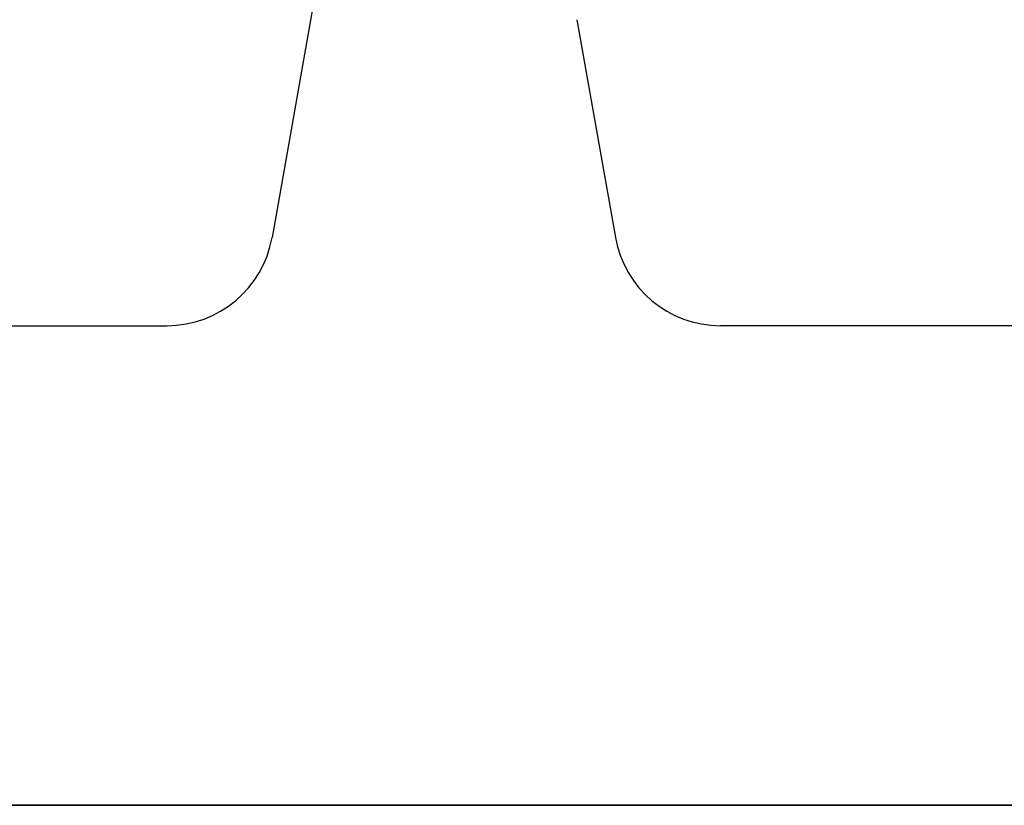
# Model space of a CAD drawing. Extents: x 2 to 31.4, y 0.8 to 21.6.
# Drawn here: x 30.8 to 31, y 0.8 to 0.9 of the extents above; entities that cross this region are included whole.
import ezdxf

# ---------------------------------------------------------------- set-up
doc = ezdxf.new("R2010")
doc.units = 0
doc.header["$MEASUREMENT"] = 0
doc.layers.add('TFR-TRI', color=7, linetype='Continuous')

msp = doc.modelspace()

# ---------------------------------------------------------------- linework, layer by layer
at = {"layer": 'TFR-TRI', "color": 4, "linetype": 'Continuous'}
for p, q in [((30.90561676025391, 0.9752238988876343), (30.8847713470459, 0.8570039868354797)), ((30.94198226928711, 0.897897481918335), (30.94919204711914, 0.8570039868354797)), ((24.87870979309082, 0.8404769897460938), (30.86507606506348, 0.8404769897460938)), ((31.26189231872559, 0.8404769897460938), (30.9688892364502, 0.8404769897460938)), ((24.35189247131348, 0.7504717707633972), (31.39189147949219, 0.7504717707633972))]:
    msp.add_line(p, q, dxfattribs=at)
at = {"layer": 'TFR-TRI', "color": 5, "linetype": 'Continuous'}
for p, q in [((30.66718482971191, 0.7504717707633972), (31.16738319396973, 0.7504717707633972)), ((31.16738319396973, 0.7504717707633972), (30.66894149780273, 0.7504717707633972)), ((30.66894149780273, 0.7504717707633972), (31.16738319396973, 0.7504717707633972)), ((30.71281814575195, 0.7504717707633972), (30.91860008239746, 0.7504717707633972)), ((30.77249145507812, 0.7504717707633972), (30.92605972290039, 0.7504717707633972)), ((30.81900024414062, 0.7504717707633972), (30.8742847442627, 0.7504717707633972)), ((30.84093856811523, 0.7504717707633972), (30.8334789276123, 0.7504717707633972)), ((30.84357070922852, 0.7504717707633972), (30.83391761779785, 0.7504717707633972)), ((30.83391761779785, 0.7504717707633972), (30.84357070922852, 0.7504717707633972)), ((30.8343563079834, 0.7504717707633972), (30.84357070922852, 0.7504717707633972)), ((30.8343563079834, 0.7504717707633972), (30.84357070922852, 0.7504717707633972)), ((30.84444808959961, 0.7504717707633972), (30.83479499816895, 0.7504717707633972)), ((30.8742847442627, 0.7504717707633972), (30.83479499816895, 0.7504717707633972)), ((30.84357070922852, 0.7504717707633972), (30.83479499816895, 0.7504717707633972)), ((30.83510589599609, 0.7504717707633972), (30.83889007568359, 0.7504717707633972)), ((30.83888244628906, 0.7504717707633972), (30.83511543273926, 0.7504717707633972)), ((30.84444808959961, 0.7504717707633972), (30.83523368835449, 0.7504717707633972)), ((30.83552169799805, 0.7504717707633972), (30.83922386169434, 0.7504717707633972)), ((30.8392162322998, 0.7504717707633972), (30.83553123474121, 0.7504717707633972)), ((30.83567428588867, 0.7504717707633972), (30.84488677978516, 0.7504717707633972)), ((30.84093856811523, 0.7504717707633972), (30.83655166625977, 0.7504717707633972)), ((30.83962249755859, 0.7504717707633972), (30.83830642700195, 0.7504717707633972)), ((30.83830642700195, 0.7504717707633972), (30.84093856811523, 0.7504717707633972)), ((30.84267997741699, 0.7504717707633972), (30.83888244628906, 0.7504717707633972)), ((30.83889007568359, 0.7504717707633972), (30.84267425537109, 0.7504717707633972)), ((30.84181594848633, 0.7504717707633972), (30.83918380737305, 0.7504717707633972)), ((30.83918380737305, 0.7504717707633972), (30.84444808959961, 0.7504717707633972)), ((30.84292984008789, 0.7504717707633972), (30.8392162322998, 0.7504717707633972)), ((30.83922386169434, 0.7504717707633972), (30.84292411804199, 0.7504717707633972)), ((30.84093856811523, 0.7504717707633972), (30.83962249755859, 0.7504717707633972)), ((30.84444808959961, 0.7504717707633972), (30.84093856811523, 0.7504717707633972)), ((30.84093856811523, 0.7504717707633972), (30.84357070922852, 0.7504717707633972)), ((30.84883689880371, 0.7504717707633972), (30.84093856811523, 0.7504717707633972)), ((30.8453254699707, 0.7504717707633972), (30.84093856811523, 0.7504717707633972)), ((30.84444808959961, 0.7504717707633972), (30.84181594848633, 0.7504717707633972)), ((30.84267425537109, 0.7504717707633972), (30.84648132324219, 0.7504717707633972)), ((30.84647750854492, 0.7504717707633972), (30.84267997741699, 0.7504717707633972)), ((30.84292411804199, 0.7504717707633972), (30.84664726257324, 0.7504717707633972)), ((30.84664344787598, 0.7504717707633972), (30.84292984008789, 0.7504717707633972)), ((30.84357070922852, 0.7504717707633972), (30.84488677978516, 0.7504717707633972)), ((30.84357070922852, 0.7504717707633972), (30.85322380065918, 0.7504717707633972)), ((30.85322380065918, 0.7504717707633972), (30.84357070922852, 0.7504717707633972)), ((30.84357070922852, 0.7504717707633972), (30.85322380065918, 0.7504717707633972)), ((30.85322380065918, 0.7504717707633972), (30.84357070922852, 0.7504717707633972)), ((30.84357070922852, 0.7504717707633972), (30.85322380065918, 0.7504717707633972)), ((30.8497142791748, 0.7504717707633972), (30.84444808959961, 0.7504717707633972)), ((30.84444808959961, 0.7504717707633972), (30.8497142791748, 0.7504717707633972)), ((30.84795951843262, 0.7504717707633972), (30.84444808959961, 0.7504717707633972)), ((30.84444808959961, 0.7504717707633972), (30.84488677978516, 0.7504717707633972)), ((30.96160125732422, 0.7504717707633972), (30.84444808959961, 0.7504717707633972)), ((30.85410118103027, 0.7504717707633972), (30.84444808959961, 0.7504717707633972)), ((30.85366249084473, 0.7504717707633972), (30.84444808959961, 0.7504717707633972)), ((30.84488677978516, 0.7504717707633972), (30.84620475769043, 0.7504717707633972)), ((30.84488677978516, 0.7504717707633972), (30.8453254699707, 0.7504717707633972)), ((30.84488677978516, 0.7504717707633972), (30.85410118103027, 0.7504717707633972)), ((30.8453254699707, 0.7504717707633972), (30.92380714416504, 0.7504717707633972)), ((30.8453254699707, 0.7504717707633972), (30.84576416015625, 0.7504717707633972)), ((30.86902046203613, 0.7504717707633972), (30.8453254699707, 0.7504717707633972)), ((30.8453254699707, 0.7504717707633972), (30.86902046203613, 0.7504717707633972)), ((30.8453254699707, 0.7504717707633972), (30.93790626525879, 0.7504717707633972)), ((30.92869186401367, 0.7504717707633972), (30.8453254699707, 0.7504717707633972)), ((30.8453254699707, 0.7504717707633972), (30.96291732788086, 0.7504717707633972)), ((30.96291732788086, 0.7504717707633972), (30.8453254699707, 0.7504717707633972)), ((30.96247863769531, 0.7504717707633972), (30.8453254699707, 0.7504717707633972)), ((30.8453254699707, 0.7504717707633972), (30.8896427154541, 0.7504717707633972)), ((30.8896427154541, 0.7504717707633972), (30.8453254699707, 0.7504717707633972)), ((30.92380714416504, 0.7504717707633972), (30.8453254699707, 0.7504717707633972)), ((30.84576416015625, 0.7504717707633972), (30.84620475769043, 0.7504717707633972)), ((30.84620475769043, 0.7504717707633972), (30.8497142791748, 0.7504717707633972)), ((30.84620475769043, 0.7504717707633972), (30.84795951843262, 0.7504717707633972)), ((30.93878364562988, 0.7504717707633972), (30.84620475769043, 0.7504717707633972)), ((30.84620475769043, 0.7504717707633972), (30.90543746948242, 0.7504717707633972)), ((30.85028839111328, 0.7504717707633972), (30.84647750854492, 0.7504717707633972)), ((30.84648132324219, 0.7504717707633972), (30.85028648376465, 0.7504717707633972)), ((30.85037231445312, 0.7504717707633972), (30.84664344787598, 0.7504717707633972)), ((30.84664726257324, 0.7504717707633972), (30.85037040710449, 0.7504717707633972)), ((30.85146903991699, 0.7504717707633972), (30.84795951843262, 0.7504717707633972)), ((30.84795951843262, 0.7504717707633972), (30.8497142791748, 0.7504717707633972)), ((30.85673522949219, 0.7504717707633972), (30.84883689880371, 0.7504717707633972)), ((30.8497142791748, 0.7504717707633972), (30.85322380065918, 0.7504717707633972)), ((30.85497856140137, 0.7504717707633972), (30.8497142791748, 0.7504717707633972)), ((30.8497142791748, 0.7504717707633972), (30.85322380065918, 0.7504717707633972)), ((30.8497142791748, 0.7504717707633972), (30.85015296936035, 0.7504717707633972)), ((30.85015296936035, 0.7504717707633972), (30.8505916595459, 0.7504717707633972)), ((30.85028648376465, 0.7504717707633972), (30.85410118103027, 0.7504717707633972)), ((30.85410118103027, 0.7504717707633972), (30.85028839111328, 0.7504717707633972)), ((30.85037040710449, 0.7504717707633972), (30.85410118103027, 0.7504717707633972)), ((30.85410118103027, 0.7504717707633972), (30.85037231445312, 0.7504717707633972)), ((30.8505916595459, 0.7504717707633972), (30.85190773010254, 0.7504717707633972)), ((30.85497856140137, 0.7504717707633972), (30.85146903991699, 0.7504717707633972)), ((30.85190773010254, 0.7504717707633972), (30.85322380065918, 0.7504717707633972)), ((30.85322380065918, 0.7504717707633972), (30.85673522949219, 0.7504717707633972)), ((30.85322380065918, 0.7504717707633972), (30.85673522949219, 0.7504717707633972)), ((30.85322380065918, 0.7504717707633972), (30.85410118103027, 0.7504717707633972)), ((30.85322380065918, 0.7504717707633972), (30.86287689208984, 0.7504717707633972)), ((30.86287689208984, 0.7504717707633972), (30.85322380065918, 0.7504717707633972)), ((30.85322380065918, 0.7504717707633972), (30.86287689208984, 0.7504717707633972)), ((30.86287689208984, 0.7504717707633972), (30.85322380065918, 0.7504717707633972)), ((30.85322380065918, 0.7504717707633972), (30.86287689208984, 0.7504717707633972)), ((30.86287689208984, 0.7504717707633972), (30.85366249084473, 0.7504717707633972)), ((30.85410118103027, 0.7504717707633972), (30.85783195495605, 0.7504717707633972)), ((30.85783004760742, 0.7504717707633972), (30.85410118103027, 0.7504717707633972)), ((30.85410118103027, 0.7504717707633972), (30.85497856140137, 0.7504717707633972)), ((30.85410118103027, 0.7504717707633972), (30.86375427246094, 0.7504717707633972)), ((30.86375427246094, 0.7504717707633972), (30.85410118103027, 0.7504717707633972)), ((30.85410118103027, 0.7504717707633972), (30.8579158782959, 0.7504717707633972)), ((30.85791397094727, 0.7504717707633972), (30.85410118103027, 0.7504717707633972)), ((30.85848999023438, 0.7504717707633972), (30.85497856140137, 0.7504717707633972)), ((30.85892868041992, 0.7504717707633972), (30.85497856140137, 0.7504717707633972)), ((30.85497856140137, 0.7504717707633972), (30.85629653930664, 0.7504717707633972)), ((30.85629653930664, 0.7504717707633972), (30.85761260986328, 0.7504717707633972)), ((30.85673522949219, 0.7504717707633972), (30.86024475097656, 0.7504717707633972)), ((30.85673522949219, 0.7504717707633972), (30.85980606079102, 0.7504717707633972)), ((30.86024475097656, 0.7504717707633972), (30.85673522949219, 0.7504717707633972)), ((30.85761260986328, 0.7504717707633972), (30.86024475097656, 0.7504717707633972)), ((30.86155891418457, 0.7504717707633972), (30.85783004760742, 0.7504717707633972)), ((30.85783195495605, 0.7504717707633972), (30.8615550994873, 0.7504717707633972)), ((30.86172676086426, 0.7504717707633972), (30.85791397094727, 0.7504717707633972)), ((30.8579158782959, 0.7504717707633972), (30.86172294616699, 0.7504717707633972)), ((30.86199951171875, 0.7504717707633972), (30.85848999023438, 0.7504717707633972)), ((30.86287689208984, 0.7504717707633972), (30.85892868041992, 0.7504717707633972)), ((30.85980606079102, 0.7504717707633972), (30.86287689208984, 0.7504717707633972)), ((30.86024475097656, 0.7504717707633972), (30.86419296264648, 0.7504717707633972)), ((30.86375427246094, 0.7504717707633972), (30.86024475097656, 0.7504717707633972)), ((30.86024475097656, 0.7504717707633972), (30.86287689208984, 0.7504717707633972)), ((30.8615550994873, 0.7504717707633972), (30.86528015136719, 0.7504717707633972)), ((30.86527442932129, 0.7504717707633972), (30.86155891418457, 0.7504717707633972)), ((30.86172294616699, 0.7504717707633972), (30.86553001403809, 0.7504717707633972)), ((30.86552429199219, 0.7504717707633972), (30.86172676086426, 0.7504717707633972)), ((30.86507034301758, 0.7504717707633972), (30.86199951171875, 0.7504717707633972)), ((30.86287689208984, 0.7504717707633972), (30.86419296264648, 0.7504717707633972)), ((30.86463165283203, 0.7504717707633972), (30.86287689208984, 0.7504717707633972)), ((30.86287689208984, 0.7504717707633972), (30.86463165283203, 0.7504717707633972)), ((30.86287689208984, 0.7504717707633972), (30.87296867370605, 0.7504717707633972)), ((30.8734073638916, 0.7504717707633972), (30.86287689208984, 0.7504717707633972)), ((30.86287689208984, 0.7504717707633972), (30.87296867370605, 0.7504717707633972)), ((30.87296867370605, 0.7504717707633972), (30.86287689208984, 0.7504717707633972)), ((30.87252998352051, 0.7504717707633972), (30.86287689208984, 0.7504717707633972)), ((30.86287689208984, 0.7504717707633972), (30.8734073638916, 0.7504717707633972)), ((30.86770439147949, 0.7504717707633972), (30.86375427246094, 0.7504717707633972)), ((30.86375427246094, 0.7504717707633972), (30.8734073638916, 0.7504717707633972)), ((30.8734073638916, 0.7504717707633972), (30.86375427246094, 0.7504717707633972)), ((30.86419296264648, 0.7504717707633972), (30.86814308166504, 0.7504717707633972)), ((30.86419296264648, 0.7504717707633972), (30.86550903320312, 0.7504717707633972)), ((30.86638641357422, 0.7504717707633972), (30.86463165283203, 0.7504717707633972)), ((30.86463165283203, 0.7504717707633972), (30.86638641357422, 0.7504717707633972)), ((30.86814308166504, 0.7504717707633972), (30.86507034301758, 0.7504717707633972)), ((30.86898803710938, 0.7504717707633972), (30.86527442932129, 0.7504717707633972)), ((30.86528015136719, 0.7504717707633972), (30.86898040771484, 0.7504717707633972)), ((30.86550903320312, 0.7504717707633972), (30.86638641357422, 0.7504717707633972)), ((30.86932182312012, 0.7504717707633972), (30.86552429199219, 0.7504717707633972)), ((30.86553001403809, 0.7504717707633972), (30.86931419372559, 0.7504717707633972)), ((30.86638641357422, 0.7504717707633972), (30.86726570129395, 0.7504717707633972)), ((30.8668270111084, 0.7504717707633972), (30.86638641357422, 0.7504717707633972)), ((30.86638641357422, 0.7504717707633972), (30.86770439147949, 0.7504717707633972)), ((30.86726570129395, 0.7504717707633972), (30.8668270111084, 0.7504717707633972)), ((30.87165260314941, 0.7504717707633972), (30.86770439147949, 0.7504717707633972)), ((30.86770439147949, 0.7504717707633972), (30.86902046203613, 0.7504717707633972)), ((30.86814308166504, 0.7504717707633972), (30.86989784240723, 0.7504717707633972)), ((30.86945915222168, 0.7504717707633972), (30.86814308166504, 0.7504717707633972)), ((30.86898040771484, 0.7504717707633972), (30.8726806640625, 0.7504717707633972)), ((30.87267112731934, 0.7504717707633972), (30.86898803710938, 0.7504717707633972)), ((30.86902046203613, 0.7504717707633972), (30.87077522277832, 0.7504717707633972)), ((30.89271354675293, 0.7504717707633972), (30.86902046203613, 0.7504717707633972)), ((30.86902046203613, 0.7504717707633972), (30.89271354675293, 0.7504717707633972)), ((30.86931419372559, 0.7504717707633972), (30.87309646606445, 0.7504717707633972)), ((30.87308692932129, 0.7504717707633972), (30.86932182312012, 0.7504717707633972)), ((30.87077522277832, 0.7504717707633972), (30.86945915222168, 0.7504717707633972)), ((30.86989784240723, 0.7504717707633972), (30.87165260314941, 0.7504717707633972)), ((30.87165260314941, 0.7504717707633972), (30.87077522277832, 0.7504717707633972)), ((30.87077522277832, 0.7504717707633972), (30.87252998352051, 0.7504717707633972)), ((30.87165260314941, 0.7504717707633972), (30.87209129333496, 0.7504717707633972)), ((30.87252998352051, 0.7504717707633972), (30.87165260314941, 0.7504717707633972)), ((30.87560081481934, 0.7504717707633972), (30.87165260314941, 0.7504717707633972)), ((30.87209129333496, 0.7504717707633972), (30.87252998352051, 0.7504717707633972)), ((30.87252998352051, 0.7504717707633972), (30.8742847442627, 0.7504717707633972)), ((30.88218307495117, 0.7504717707633972), (30.87252998352051, 0.7504717707633972)), ((30.87635612487793, 0.7504717707633972), (30.87267112731934, 0.7504717707633972)), ((30.8726806640625, 0.7504717707633972), (30.87634468078613, 0.7504717707633972)), ((30.87296867370605, 0.7504717707633972), (30.88306045532227, 0.7504717707633972)), ((30.87296867370605, 0.7504717707633972), (30.88306045532227, 0.7504717707633972)), ((30.88306045532227, 0.7504717707633972), (30.87296867370605, 0.7504717707633972)), ((30.87685394287109, 0.7504717707633972), (30.87308692932129, 0.7504717707633972)), ((30.87309646606445, 0.7504717707633972), (30.8768424987793, 0.7504717707633972)), ((30.8734073638916, 0.7504717707633972), (30.88349914550781, 0.7504717707633972)), ((30.88393783569336, 0.7504717707633972), (30.8734073638916, 0.7504717707633972)), ((30.88393783569336, 0.7504717707633972), (30.8734073638916, 0.7504717707633972)), ((30.8734073638916, 0.7504717707633972), (30.88393783569336, 0.7504717707633972)), ((30.8742847442627, 0.7504717707633972), (30.87603950500488, 0.7504717707633972)), ((30.8742847442627, 0.7504717707633972), (30.92956924438477, 0.7504717707633972)), ((30.91377449035645, 0.7504717707633972), (30.8742847442627, 0.7504717707633972)), ((30.87955093383789, 0.7504717707633972), (30.87560081481934, 0.7504717707633972)), ((30.87603950500488, 0.7504717707633972), (30.96160125732422, 0.7504717707633972)), ((30.87634468078613, 0.7504717707633972), (30.88000869750977, 0.7504717707633972)), ((30.87999534606934, 0.7504717707633972), (30.87635612487793, 0.7504717707633972)), ((30.8768424987793, 0.7504717707633972), (30.88058853149414, 0.7504717707633972)), ((30.88057518005371, 0.7504717707633972), (30.87685394287109, 0.7504717707633972)), ((30.88306045532227, 0.7504717707633972), (30.87955093383789, 0.7504717707633972)), ((30.88363456726074, 0.7504717707633972), (30.87999534606934, 0.7504717707633972)), ((30.88000869750977, 0.7504717707633972), (30.88361930847168, 0.7504717707633972)), ((30.88429641723633, 0.7504717707633972), (30.88057518005371, 0.7504717707633972)), ((30.88058853149414, 0.7504717707633972), (30.88428115844727, 0.7504717707633972)), ((30.88744735717773, 0.7504717707633972), (30.88218307495117, 0.7504717707633972)), ((30.88656997680664, 0.7504717707633972), (30.88306045532227, 0.7504717707633972)), ((30.88306045532227, 0.7504717707633972), (30.88788795471191, 0.7504717707633972)), ((30.88306045532227, 0.7504717707633972), (30.89359092712402, 0.7504717707633972)), ((30.89315223693848, 0.7504717707633972), (30.88306045532227, 0.7504717707633972)), ((30.88349914550781, 0.7504717707633972), (30.89359092712402, 0.7504717707633972)), ((30.88361930847168, 0.7504717707633972), (30.88722991943359, 0.7504717707633972)), ((30.88721466064453, 0.7504717707633972), (30.88363456726074, 0.7504717707633972)), ((30.89446830749512, 0.7504717707633972), (30.88393783569336, 0.7504717707633972)), ((30.88876533508301, 0.7504717707633972), (30.88393783569336, 0.7504717707633972)), ((30.88393783569336, 0.7504717707633972), (30.8896427154541, 0.7504717707633972)), ((30.88428115844727, 0.7504717707633972), (30.88797187805176, 0.7504717707633972)), ((30.88795471191406, 0.7504717707633972), (30.88429641723633, 0.7504717707633972)), ((30.89008140563965, 0.7504717707633972), (30.88656997680664, 0.7504717707633972)), ((30.89079475402832, 0.7504717707633972), (30.88721466064453, 0.7504717707633972)), ((30.88722991943359, 0.7504717707633972), (30.89077568054199, 0.7504717707633972)), ((30.89271354675293, 0.7504717707633972), (30.88744735717773, 0.7504717707633972)), ((30.88788795471191, 0.7504717707633972), (30.89271354675293, 0.7504717707633972)), ((30.89161491394043, 0.7504717707633972), (30.88795471191406, 0.7504717707633972)), ((30.88797187805176, 0.7504717707633972), (30.8915958404541, 0.7504717707633972)), ((30.89359092712402, 0.7504717707633972), (30.88876533508301, 0.7504717707633972)), ((30.8896427154541, 0.7504717707633972), (30.89534568786621, 0.7504717707633972)), ((30.8896427154541, 0.7504717707633972), (30.93395805358887, 0.7504717707633972)), ((30.93395805358887, 0.7504717707633972), (30.8896427154541, 0.7504717707633972)), ((30.89359092712402, 0.7504717707633972), (30.89008140563965, 0.7504717707633972)), ((30.89271354675293, 0.7504717707633972), (30.89008140563965, 0.7504717707633972)), ((30.89008140563965, 0.7504717707633972), (30.89666175842285, 0.7504717707633972)), ((30.89534568786621, 0.7504717707633972), (30.89008140563965, 0.7504717707633972)), ((30.89008140563965, 0.7504717707633972), (30.89227485656738, 0.7504717707633972)), ((30.89077568054199, 0.7504717707633972), (30.89431953430176, 0.7504717707633972)), ((30.89430046081543, 0.7504717707633972), (30.89079475402832, 0.7504717707633972)), ((30.8915958404541, 0.7504717707633972), (30.89521980285645, 0.7504717707633972)), ((30.89519882202148, 0.7504717707633972), (30.89161491394043, 0.7504717707633972)), ((30.89227485656738, 0.7504717707633972), (30.89446830749512, 0.7504717707633972)), ((30.89534568786621, 0.7504717707633972), (30.89271354675293, 0.7504717707633972)), ((30.98617172241211, 0.7504717707633972), (30.89271354675293, 0.7504717707633972)), ((30.89271354675293, 0.7504717707633972), (30.98617172241211, 0.7504717707633972)), ((30.89271354675293, 0.7504717707633972), (30.8971004486084, 0.7504717707633972)), ((30.89753913879395, 0.7504717707633972), (30.89271354675293, 0.7504717707633972)), ((30.90324401855469, 0.7504717707633972), (30.89315223693848, 0.7504717707633972)), ((30.89359092712402, 0.7504717707633972), (30.95765113830566, 0.7504717707633972)), ((30.89402961730957, 0.7504717707633972), (30.89359092712402, 0.7504717707633972)), ((30.8971004486084, 0.7504717707633972), (30.89359092712402, 0.7504717707633972)), ((30.89359092712402, 0.7504717707633972), (30.90368270874023, 0.7504717707633972)), ((30.89929580688477, 0.7504717707633972), (30.89359092712402, 0.7504717707633972)), ((30.89359092712402, 0.7504717707633972), (30.90412139892578, 0.7504717707633972)), ((30.89446830749512, 0.7504717707633972), (30.89402961730957, 0.7504717707633972)), ((30.89780616760254, 0.7504717707633972), (30.89430046081543, 0.7504717707633972)), ((30.89431953430176, 0.7504717707633972), (30.89778327941895, 0.7504717707633972)), ((30.89534568786621, 0.7504717707633972), (30.89446830749512, 0.7504717707633972)), ((30.89446830749512, 0.7504717707633972), (30.90017318725586, 0.7504717707633972)), ((30.90456008911133, 0.7504717707633972), (30.89446830749512, 0.7504717707633972)), ((30.89878463745117, 0.7504717707633972), (30.89519882202148, 0.7504717707633972)), ((30.89521980285645, 0.7504717707633972), (30.89876174926758, 0.7504717707633972)), ((30.8962230682373, 0.7504717707633972), (30.89534568786621, 0.7504717707633972)), ((30.90192794799805, 0.7504717707633972), (30.89534568786621, 0.7504717707633972)), ((30.90061187744141, 0.7504717707633972), (30.89534568786621, 0.7504717707633972)), ((30.89534568786621, 0.7504717707633972), (30.90061187744141, 0.7504717707633972)), ((30.8971004486084, 0.7504717707633972), (30.8962230682373, 0.7504717707633972)), ((30.89666175842285, 0.7504717707633972), (30.90324401855469, 0.7504717707633972)), ((30.89797782897949, 0.7504717707633972), (30.8971004486084, 0.7504717707633972)), ((30.90061187744141, 0.7504717707633972), (30.8971004486084, 0.7504717707633972)), ((30.8971004486084, 0.7504717707633972), (30.9014892578125, 0.7504717707633972)), ((30.90236663818359, 0.7504717707633972), (30.89753913879395, 0.7504717707633972)), ((30.89778327941895, 0.7504717707633972), (30.90124702453613, 0.7504717707633972)), ((30.90122413635254, 0.7504717707633972), (30.89780616760254, 0.7504717707633972)), ((30.89929580688477, 0.7504717707633972), (30.89797782897949, 0.7504717707633972)), ((30.89876174926758, 0.7504717707633972), (30.90230369567871, 0.7504717707633972)), ((30.90227890014648, 0.7504717707633972), (30.89878463745117, 0.7504717707633972)), ((30.90061187744141, 0.7504717707633972), (30.89929580688477, 0.7504717707633972)), ((30.90499877929688, 0.7504717707633972), (30.89929580688477, 0.7504717707633972)), ((30.90017318725586, 0.7504717707633972), (30.90587615966797, 0.7504717707633972)), ((30.90192794799805, 0.7504717707633972), (30.90061187744141, 0.7504717707633972)), ((30.90675354003906, 0.7504717707633972), (30.90061187744141, 0.7504717707633972)), ((30.90324401855469, 0.7504717707633972), (30.90061187744141, 0.7504717707633972)), ((30.90061187744141, 0.7504717707633972), (30.90587615966797, 0.7504717707633972)), ((30.90464210510254, 0.7504717707633972), (30.90122413635254, 0.7504717707633972)), ((30.90124702453613, 0.7504717707633972), (30.90461540222168, 0.7504717707633972)), ((30.9014892578125, 0.7504717707633972), (30.9124584197998, 0.7504717707633972)), ((30.90324401855469, 0.7504717707633972), (30.90192794799805, 0.7504717707633972)), ((30.90850830078125, 0.7504717707633972), (30.90192794799805, 0.7504717707633972)), ((30.9057731628418, 0.7504717707633972), (30.90227890014648, 0.7504717707633972)), ((30.90230369567871, 0.7504717707633972), (30.90574645996094, 0.7504717707633972)), ((30.91289710998535, 0.7504717707633972), (30.90236663818359, 0.7504717707633972)), ((30.90456008911133, 0.7504717707633972), (30.90324401855469, 0.7504717707633972)), ((30.90324401855469, 0.7504717707633972), (30.9080696105957, 0.7504717707633972)), ((30.90587615966797, 0.7504717707633972), (30.90324401855469, 0.7504717707633972)), ((30.91421318054199, 0.7504717707633972), (30.90324401855469, 0.7504717707633972)), ((30.90368270874023, 0.7504717707633972), (30.91377449035645, 0.7504717707633972)), ((30.90412139892578, 0.7504717707633972), (30.91596794128418, 0.7504717707633972)), ((30.90587615966797, 0.7504717707633972), (30.90456008911133, 0.7504717707633972)), ((30.91465187072754, 0.7504717707633972), (30.90456008911133, 0.7504717707633972)), ((30.90461540222168, 0.7504717707633972), (30.90798568725586, 0.7504717707633972)), ((30.90795707702637, 0.7504717707633972), (30.90464210510254, 0.7504717707633972)), ((30.91596794128418, 0.7504717707633972), (30.90499877929688, 0.7504717707633972)), ((30.90543746948242, 0.7504717707633972), (30.96467208862305, 0.7504717707633972)), ((30.90574645996094, 0.7504717707633972), (30.9091911315918, 0.7504717707633972)), ((30.9091625213623, 0.7504717707633972), (30.9057731628418, 0.7504717707633972)), ((30.90763092041016, 0.7504717707633972), (30.90587615966797, 0.7504717707633972)), ((30.90587615966797, 0.7504717707633972), (30.90850830078125, 0.7504717707633972)), ((30.9080696105957, 0.7504717707633972), (30.90587615966797, 0.7504717707633972)), ((30.90587615966797, 0.7504717707633972), (30.91114234924316, 0.7504717707633972)), ((30.91289710998535, 0.7504717707633972), (30.90675354003906, 0.7504717707633972)), ((30.90938758850098, 0.7504717707633972), (30.90763092041016, 0.7504717707633972)), ((30.91127395629883, 0.7504717707633972), (30.90795707702637, 0.7504717707633972)), ((30.90798568725586, 0.7504717707633972), (30.91124534606934, 0.7504717707633972)), ((30.9080696105957, 0.7504717707633972), (30.91289710998535, 0.7504717707633972)), ((30.91026496887207, 0.7504717707633972), (30.9080696105957, 0.7504717707633972)), ((30.90850830078125, 0.7504717707633972), (30.91114234924316, 0.7504717707633972)), ((30.9133358001709, 0.7504717707633972), (30.90850830078125, 0.7504717707633972)), ((30.91255378723145, 0.7504717707633972), (30.9091625213623, 0.7504717707633972)), ((30.9091911315918, 0.7504717707633972), (30.91252517700195, 0.7504717707633972)), ((30.95765113830566, 0.7504717707633972), (30.90938758850098, 0.7504717707633972)), ((30.91509056091309, 0.7504717707633972), (30.91026496887207, 0.7504717707633972)), ((30.91114234924316, 0.7504717707633972), (30.9133358001709, 0.7504717707633972)), ((30.91114234924316, 0.7504717707633972), (30.91640663146973, 0.7504717707633972)), ((30.91124534606934, 0.7504717707633972), (30.91450500488281, 0.7504717707633972)), ((30.91447448730469, 0.7504717707633972), (30.91127395629883, 0.7504717707633972)), ((30.9124584197998, 0.7504717707633972), (30.92342758178711, 0.7504717707633972)), ((30.91252517700195, 0.7504717707633972), (30.91585731506348, 0.7504717707633972)), ((30.91582679748535, 0.7504717707633972), (30.91255378723145, 0.7504717707633972)), ((30.91903877258301, 0.7504717707633972), (30.91289710998535, 0.7504717707633972)), ((30.91289710998535, 0.7504717707633972), (30.91640663146973, 0.7504717707633972)), ((30.92342758178711, 0.7504717707633972), (30.91289710998535, 0.7504717707633972)), ((30.9133358001709, 0.7504717707633972), (30.91552925109863, 0.7504717707633972)), ((30.91816139221191, 0.7504717707633972), (30.9133358001709, 0.7504717707633972)), ((30.91377449035645, 0.7504717707633972), (30.92255020141602, 0.7504717707633972)), ((30.91509056091309, 0.7504717707633972), (30.91377449035645, 0.7504717707633972)), ((30.9251823425293, 0.7504717707633972), (30.91421318054199, 0.7504717707633972)), ((30.91767501831055, 0.7504717707633972), (30.91447448730469, 0.7504717707633972)), ((30.91450500488281, 0.7504717707633972), (30.91764450073242, 0.7504717707633972)), ((30.92474365234375, 0.7504717707633972), (30.91465187072754, 0.7504717707633972)), ((30.91991806030273, 0.7504717707633972), (30.91509056091309, 0.7504717707633972)), ((30.91640663146973, 0.7504717707633972), (30.91509056091309, 0.7504717707633972)), ((30.91552925109863, 0.7504717707633972), (30.92035675048828, 0.7504717707633972)), ((30.91909980773926, 0.7504717707633972), (30.91582679748535, 0.7504717707633972)), ((30.91585731506348, 0.7504717707633972), (30.9190673828125, 0.7504717707633972)), ((30.92693710327148, 0.7504717707633972), (30.91596794128418, 0.7504717707633972)), ((30.91596794128418, 0.7504717707633972), (30.92781448364258, 0.7504717707633972)), ((30.91640663146973, 0.7504717707633972), (30.91991806030273, 0.7504717707633972)), ((30.91772270202637, 0.7504717707633972), (30.91640663146973, 0.7504717707633972)), ((30.91640663146973, 0.7504717707633972), (30.92211151123047, 0.7504717707633972)), ((30.91764450073242, 0.7504717707633972), (30.9207820892334, 0.7504717707633972)), ((30.92074966430664, 0.7504717707633972), (30.91767501831055, 0.7504717707633972)), ((30.91903877258301, 0.7504717707633972), (30.91772270202637, 0.7504717707633972)), ((30.92167282104492, 0.7504717707633972), (30.91816139221191, 0.7504717707633972)), ((30.91860008239746, 0.7504717707633972), (31.1243839263916, 0.7504717707633972)), ((30.9251823425293, 0.7504717707633972), (30.91903877258301, 0.7504717707633972)), ((30.92167282104492, 0.7504717707633972), (30.91903877258301, 0.7504717707633972)), ((30.9190673828125, 0.7504717707633972), (30.92227554321289, 0.7504717707633972)), ((30.9222412109375, 0.7504717707633972), (30.91909980773926, 0.7504717707633972)), ((30.91991806030273, 0.7504717707633972), (30.92167282104492, 0.7504717707633972)), ((30.92123413085938, 0.7504717707633972), (30.91991806030273, 0.7504717707633972)), ((30.92035675048828, 0.7504717707633972), (30.9251823425293, 0.7504717707633972)), ((30.9238224029541, 0.7504717707633972), (30.92074966430664, 0.7504717707633972)), ((30.9207820892334, 0.7504717707633972), (30.92378616333008, 0.7504717707633972)), ((30.92255020141602, 0.7504717707633972), (30.92123413085938, 0.7504717707633972)), ((30.9251823425293, 0.7504717707633972), (30.92167282104492, 0.7504717707633972)), ((30.92167282104492, 0.7504717707633972), (30.92342758178711, 0.7504717707633972)), ((30.9243049621582, 0.7504717707633972), (30.92167282104492, 0.7504717707633972)), ((30.92211151123047, 0.7504717707633972), (30.92781448364258, 0.7504717707633972)), ((30.92538261413574, 0.7504717707633972), (30.9222412109375, 0.7504717707633972)), ((30.92227554321289, 0.7504717707633972), (30.92534637451172, 0.7504717707633972)), ((30.92386627197266, 0.7504717707633972), (30.92255020141602, 0.7504717707633972)), ((30.92255020141602, 0.7504717707633972), (30.93132591247559, 0.7504717707633972)), ((30.92342758178711, 0.7504717707633972), (30.9243049621582, 0.7504717707633972)), ((30.92342758178711, 0.7504717707633972), (30.93439674377441, 0.7504717707633972)), ((30.92913055419922, 0.7504717707633972), (30.92342758178711, 0.7504717707633972)), ((30.92378616333008, 0.7504717707633972), (30.92679214477539, 0.7504717707633972)), ((30.92380714416504, 0.7504717707633972), (31.00228691101074, 0.7504717707633972)), ((31.00228691101074, 0.7504717707633972), (30.92380714416504, 0.7504717707633972)), ((30.92675399780273, 0.7504717707633972), (30.9238224029541, 0.7504717707633972)), ((30.9251823425293, 0.7504717707633972), (30.92386627197266, 0.7504717707633972)), ((30.9243049621582, 0.7504717707633972), (30.9251823425293, 0.7504717707633972)), ((30.9251823425293, 0.7504717707633972), (30.9243049621582, 0.7504717707633972)), ((30.93483543395996, 0.7504717707633972), (30.92474365234375, 0.7504717707633972)), ((30.93088722229004, 0.7504717707633972), (30.9251823425293, 0.7504717707633972)), ((30.9251823425293, 0.7504717707633972), (30.92649841308594, 0.7504717707633972)), ((30.92693710327148, 0.7504717707633972), (30.9251823425293, 0.7504717707633972)), ((30.92605972290039, 0.7504717707633972), (30.9251823425293, 0.7504717707633972)), ((30.93571281433105, 0.7504717707633972), (30.9251823425293, 0.7504717707633972)), ((30.9251823425293, 0.7504717707633972), (30.95721244812012, 0.7504717707633972)), ((30.95721244812012, 0.7504717707633972), (30.9251823425293, 0.7504717707633972)), ((30.92534637451172, 0.7504717707633972), (30.92841911315918, 0.7504717707633972)), ((30.92838096618652, 0.7504717707633972), (30.92538261413574, 0.7504717707633972)), ((30.92693710327148, 0.7504717707633972), (30.92605972290039, 0.7504717707633972)), ((30.92605972290039, 0.7504717707633972), (31.07962989807129, 0.7504717707633972)), ((30.92649841308594, 0.7504717707633972), (30.92781448364258, 0.7504717707633972)), ((30.9296875, 0.7504717707633972), (30.92675399780273, 0.7504717707633972)), ((30.92679214477539, 0.7504717707633972), (30.92964935302734, 0.7504717707633972)), ((30.92869186401367, 0.7504717707633972), (30.92693710327148, 0.7504717707633972)), ((30.93834495544434, 0.7504717707633972), (30.92693710327148, 0.7504717707633972)), ((30.92781448364258, 0.7504717707633972), (30.92693710327148, 0.7504717707633972)), ((30.92781448364258, 0.7504717707633972), (30.92913055419922, 0.7504717707633972)), ((30.92825317382812, 0.7504717707633972), (30.92781448364258, 0.7504717707633972)), ((30.92781448364258, 0.7504717707633972), (30.93878364562988, 0.7504717707633972)), ((30.92781448364258, 0.7504717707633972), (30.93351936340332, 0.7504717707633972)), ((30.92869186401367, 0.7504717707633972), (30.92825317382812, 0.7504717707633972)), ((30.9313793182373, 0.7504717707633972), (30.92838096618652, 0.7504717707633972)), ((30.92841911315918, 0.7504717707633972), (30.93134117126465, 0.7504717707633972)), ((30.92956924438477, 0.7504717707633972), (30.92869186401367, 0.7504717707633972)), ((31.01205825805664, 0.7504717707633972), (30.92869186401367, 0.7504717707633972)), ((30.92913055419922, 0.7504717707633972), (30.92869186401367, 0.7504717707633972)), ((30.92913055419922, 0.7504717707633972), (30.93044853210449, 0.7504717707633972)), ((30.92956924438477, 0.7504717707633972), (30.92913055419922, 0.7504717707633972)), ((30.93483543395996, 0.7504717707633972), (30.92913055419922, 0.7504717707633972)), ((30.93044853210449, 0.7504717707633972), (30.92956924438477, 0.7504717707633972)), ((30.92964935302734, 0.7504717707633972), (30.9325065612793, 0.7504717707633972)), ((30.93246841430664, 0.7504717707633972), (30.9296875, 0.7504717707633972)), ((30.93659019470215, 0.7504717707633972), (30.93088722229004, 0.7504717707633972)), ((30.93132591247559, 0.7504717707633972), (30.94097900390625, 0.7504717707633972)), ((30.93134117126465, 0.7504717707633972), (30.93426322937012, 0.7504717707633972)), ((30.93422317504883, 0.7504717707633972), (30.9313793182373, 0.7504717707633972)), ((30.93524932861328, 0.7504717707633972), (30.93246841430664, 0.7504717707633972)), ((30.9325065612793, 0.7504717707633972), (30.93520736694336, 0.7504717707633972)), ((30.93351936340332, 0.7504717707633972), (30.93922233581543, 0.7504717707633972)), ((30.93706512451172, 0.7504717707633972), (30.93422317504883, 0.7504717707633972)), ((30.93426322937012, 0.7504717707633972), (30.9370231628418, 0.7504717707633972)), ((30.93439674377441, 0.7504717707633972), (30.94536590576172, 0.7504717707633972)), ((30.94448852539062, 0.7504717707633972), (30.93483543395996, 0.7504717707633972)), ((30.94010162353516, 0.7504717707633972), (30.93483543395996, 0.7504717707633972)), ((30.93520736694336, 0.7504717707633972), (30.93790817260742, 0.7504717707633972)), ((30.9378662109375, 0.7504717707633972), (30.93524932861328, 0.7504717707633972)), ((30.94624328613281, 0.7504717707633972), (30.93571281433105, 0.7504717707633972)), ((30.93922233581543, 0.7504717707633972), (30.93659019470215, 0.7504717707633972)), ((30.9370231628418, 0.7504717707633972), (30.93978309631348, 0.7504717707633972)), ((30.93974113464355, 0.7504717707633972), (30.93706512451172, 0.7504717707633972)), ((30.94048309326172, 0.7504717707633972), (30.9378662109375, 0.7504717707633972)), ((30.93790626525879, 0.7504717707633972), (31.03048706054688, 0.7504717707633972)), ((30.93790817260742, 0.7504717707633972), (30.94043922424316, 0.7504717707633972)), ((30.94975280761719, 0.7504717707633972), (30.93834495544434, 0.7504717707633972)), ((31.03136444091797, 0.7504717707633972), (30.93878364562988, 0.7504717707633972)), ((30.93878364562988, 0.7504717707633972), (30.94975280761719, 0.7504717707633972)), ((30.94185638427734, 0.7504717707633972), (30.93922233581543, 0.7504717707633972)), ((30.93922233581543, 0.7504717707633972), (30.94448852539062, 0.7504717707633972)), ((30.94241714477539, 0.7504717707633972), (30.93974113464355, 0.7504717707633972)), ((30.93978309631348, 0.7504717707633972), (30.9423713684082, 0.7504717707633972)), ((30.94536590576172, 0.7504717707633972), (30.94010162353516, 0.7504717707633972)), ((30.94043922424316, 0.7504717707633972), (30.94297027587891, 0.7504717707633972)), ((30.94292640686035, 0.7504717707633972), (30.94048309326172, 0.7504717707633972)), ((30.94097900390625, 0.7504717707633972), (30.95063209533691, 0.7504717707633972)), ((30.94448852539062, 0.7504717707633972), (30.94185638427734, 0.7504717707633972)), ((30.9423713684082, 0.7504717707633972), (30.94495964050293, 0.7504717707633972)), ((30.94491386413574, 0.7504717707633972), (30.94241714477539, 0.7504717707633972)), ((30.94536972045898, 0.7504717707633972), (30.94292640686035, 0.7504717707633972)), ((30.94297027587891, 0.7504717707633972), (30.9453239440918, 0.7504717707633972)), ((30.94712066650391, 0.7504717707633972), (30.94448852539062, 0.7504717707633972)), ((30.95414161682129, 0.7504717707633972), (30.94448852539062, 0.7504717707633972)), ((30.94448852539062, 0.7504717707633972), (30.94975280761719, 0.7504717707633972)), ((30.94741249084473, 0.7504717707633972), (30.94491386413574, 0.7504717707633972)), ((30.94495964050293, 0.7504717707633972), (30.94736480712891, 0.7504717707633972)), ((30.9453239440918, 0.7504717707633972), (30.94767570495605, 0.7504717707633972)), ((30.94536590576172, 0.7504717707633972), (30.95677375793457, 0.7504717707633972)), ((30.95677375793457, 0.7504717707633972), (30.94536590576172, 0.7504717707633972)), ((30.94762802124023, 0.7504717707633972), (30.94536972045898, 0.7504717707633972)), ((30.95765113830566, 0.7504717707633972), (30.94624328613281, 0.7504717707633972)), ((30.95194816589355, 0.7504717707633972), (30.94712066650391, 0.7504717707633972)), ((30.94736480712891, 0.7504717707633972), (30.94976997375488, 0.7504717707633972)), ((30.94972229003906, 0.7504717707633972), (30.94741249084473, 0.7504717707633972)), ((30.94988822937012, 0.7504717707633972), (30.94762802124023, 0.7504717707633972)), ((30.94767570495605, 0.7504717707633972), (30.9498405456543, 0.7504717707633972)), ((30.9520320892334, 0.7504717707633972), (30.94972229003906, 0.7504717707633972)), ((30.96116256713867, 0.7504717707633972), (30.94975280761719, 0.7504717707633972)), ((30.94975280761719, 0.7504717707633972), (30.96116256713867, 0.7504717707633972)), ((30.94975280761719, 0.7504717707633972), (30.96116256713867, 0.7504717707633972)), ((30.94976997375488, 0.7504717707633972), (30.95198249816895, 0.7504717707633972)), ((30.9498405456543, 0.7504717707633972), (30.95200347900391, 0.7504717707633972)), ((30.95195388793945, 0.7504717707633972), (30.94988822937012, 0.7504717707633972)), ((30.95063209533691, 0.7504717707633972), (30.9598445892334, 0.7504717707633972)), ((30.95677375793457, 0.7504717707633972), (30.95194816589355, 0.7504717707633972)), ((30.95402145385742, 0.7504717707633972), (30.95195388793945, 0.7504717707633972)), ((30.95198249816895, 0.7504717707633972), (30.95419502258301, 0.7504717707633972)), ((30.95200347900391, 0.7504717707633972), (30.95397186279297, 0.7504717707633972)), ((30.95414543151855, 0.7504717707633972), (30.9520320892334, 0.7504717707633972)), ((30.95397186279297, 0.7504717707633972), (30.9559383392334, 0.7504717707633972)), ((30.95588684082031, 0.7504717707633972), (30.95402145385742, 0.7504717707633972)), ((30.96335601806641, 0.7504717707633972), (30.95414161682129, 0.7504717707633972)), ((30.95625877380371, 0.7504717707633972), (30.95414543151855, 0.7504717707633972)), ((30.95419502258301, 0.7504717707633972), (30.95620727539062, 0.7504717707633972)), ((30.9577522277832, 0.7504717707633972), (30.95588684082031, 0.7504717707633972)), ((30.9559383392334, 0.7504717707633972), (30.95770072937012, 0.7504717707633972)), ((30.95620727539062, 0.7504717707633972), (30.95821762084961, 0.7504717707633972)), ((30.95816612243652, 0.7504717707633972), (30.95625877380371, 0.7504717707633972)), ((30.9589672088623, 0.7504717707633972), (30.95677375793457, 0.7504717707633972)), ((30.95677375793457, 0.7504717707633972), (30.96818161010742, 0.7504717707633972)), ((30.96818161010742, 0.7504717707633972), (30.95677375793457, 0.7504717707633972)), ((30.95721244812012, 0.7504717707633972), (30.98924255371094, 0.7504717707633972)), ((30.98924255371094, 0.7504717707633972), (30.95721244812012, 0.7504717707633972)), ((30.95765113830566, 0.7504717707633972), (31.0217113494873, 0.7504717707633972)), ((31.00591659545898, 0.7504717707633972), (30.95765113830566, 0.7504717707633972)), ((30.96905899047852, 0.7504717707633972), (30.95765113830566, 0.7504717707633972)), ((30.95770072937012, 0.7504717707633972), (30.9594612121582, 0.7504717707633972)), ((30.95940971374512, 0.7504717707633972), (30.9577522277832, 0.7504717707633972)), ((30.96007347106934, 0.7504717707633972), (30.95816612243652, 0.7504717707633972)), ((30.95821762084961, 0.7504717707633972), (30.96002006530762, 0.7504717707633972)), ((30.96116256713867, 0.7504717707633972), (30.9589672088623, 0.7504717707633972)), ((30.9610652923584, 0.7504717707633972), (30.95940971374512, 0.7504717707633972)), ((30.9594612121582, 0.7504717707633972), (30.96101188659668, 0.7504717707633972)), ((30.9598445892334, 0.7504717707633972), (30.96905899047852, 0.7504717707633972)), ((30.96002006530762, 0.7504717707633972), (30.96182060241699, 0.7504717707633972)), ((30.96176719665527, 0.7504717707633972), (30.96007347106934, 0.7504717707633972)), ((30.96101188659668, 0.7504717707633972), (30.96256256103516, 0.7504717707633972)), ((30.9625072479248, 0.7504717707633972), (30.9610652923584, 0.7504717707633972)), ((30.96291732788086, 0.7504717707633972), (30.96116256713867, 0.7504717707633972)), ((30.97257041931152, 0.7504717707633972), (30.96116256713867, 0.7504717707633972)), ((30.96116256713867, 0.7504717707633972), (30.97257041931152, 0.7504717707633972)), ((30.96116256713867, 0.7504717707633972), (30.97257041931152, 0.7504717707633972)), ((30.96160125732422, 0.7504717707633972), (31.04716110229492, 0.7504717707633972)), ((31.0787525177002, 0.7504717707633972), (30.96160125732422, 0.7504717707633972)), ((30.96346092224121, 0.7504717707633972), (30.96176719665527, 0.7504717707633972)), ((30.96182060241699, 0.7504717707633972), (30.96340560913086, 0.7504717707633972)), ((31.07962989807129, 0.7504717707633972), (30.96247863769531, 0.7504717707633972)), ((30.96394920349121, 0.7504717707633972), (30.9625072479248, 0.7504717707633972)), ((30.96256256103516, 0.7504717707633972), (30.96389389038086, 0.7504717707633972)), ((30.96467208862305, 0.7504717707633972), (30.96291732788086, 0.7504717707633972)), ((30.96291732788086, 0.7504717707633972), (31.08050727844238, 0.7504717707633972)), ((31.08050727844238, 0.7504717707633972), (30.96291732788086, 0.7504717707633972)), ((30.97257041931152, 0.7504717707633972), (30.96335601806641, 0.7504717707633972)), ((30.96340560913086, 0.7504717707633972), (30.96499061584473, 0.7504717707633972)), ((30.96493339538574, 0.7504717707633972), (30.96346092224121, 0.7504717707633972)), ((30.96389389038086, 0.7504717707633972), (30.96522521972656, 0.7504717707633972)), ((30.96516799926758, 0.7504717707633972), (30.96394920349121, 0.7504717707633972)), ((30.96862030029297, 0.7504717707633972), (30.96467208862305, 0.7504717707633972)), ((30.96467208862305, 0.7504717707633972), (30.98836517333984, 0.7504717707633972)), ((30.96640777587891, 0.7504717707633972), (30.96493339538574, 0.7504717707633972)), ((30.96499061584473, 0.7504717707633972), (30.96635055541992, 0.7504717707633972)), ((30.96638870239258, 0.7504717707633972), (30.96516799926758, 0.7504717707633972)), ((30.96522521972656, 0.7504717707633972), (30.96633338928223, 0.7504717707633972)), ((30.96633338928223, 0.7504717707633972), (30.96743965148926, 0.7504717707633972)), ((30.96635055541992, 0.7504717707633972), (30.96771240234375, 0.7504717707633972)), ((30.96738243103027, 0.7504717707633972), (30.96638870239258, 0.7504717707633972)), ((30.96765518188477, 0.7504717707633972), (30.96640777587891, 0.7504717707633972)), ((30.9683780670166, 0.7504717707633972), (30.96738243103027, 0.7504717707633972)), ((30.96743965148926, 0.7504717707633972), (30.96832084655762, 0.7504717707633972)), ((30.96890258789062, 0.7504717707633972), (30.96765518188477, 0.7504717707633972)), ((30.96771240234375, 0.7504717707633972), (30.96884536743164, 0.7504717707633972)), ((30.96818161010742, 0.7504717707633972), (30.97037506103516, 0.7504717707633972)), ((30.97037506103516, 0.7504717707633972), (30.96818161010742, 0.7504717707633972)), ((30.96832084655762, 0.7504717707633972), (30.96920013427734, 0.7504717707633972)), ((30.96914100646973, 0.7504717707633972), (30.9683780670166, 0.7504717707633972)), ((30.97257041931152, 0.7504717707633972), (30.96862030029297, 0.7504717707633972)), ((30.96884536743164, 0.7504717707633972), (30.96997833251953, 0.7504717707633972)), ((30.96991920471191, 0.7504717707633972), (30.96890258789062, 0.7504717707633972)), ((30.96905899047852, 0.7504717707633972), (30.9708137512207, 0.7504717707633972)), ((30.9708137512207, 0.7504717707633972), (30.96905899047852, 0.7504717707633972)), ((30.96990585327148, 0.7504717707633972), (30.96914100646973, 0.7504717707633972)), ((30.96920013427734, 0.7504717707633972), (30.96984672546387, 0.7504717707633972)), ((30.96984672546387, 0.7504717707633972), (30.97049522399902, 0.7504717707633972)), ((30.97043609619141, 0.7504717707633972), (30.96990585327148, 0.7504717707633972)), ((30.9709358215332, 0.7504717707633972), (30.96991920471191, 0.7504717707633972)), ((30.96997833251953, 0.7504717707633972), (30.97087669372559, 0.7504717707633972)), ((30.97037506103516, 0.7504717707633972), (30.97257041931152, 0.7504717707633972)), ((30.97257041931152, 0.7504717707633972), (30.97037506103516, 0.7504717707633972)), ((30.97096824645996, 0.7504717707633972), (30.97043609619141, 0.7504717707633972)), ((30.97049522399902, 0.7504717707633972), (30.97090911865234, 0.7504717707633972)), ((30.9708137512207, 0.7504717707633972), (30.97257041931152, 0.7504717707633972)), ((30.97257041931152, 0.7504717707633972), (30.9708137512207, 0.7504717707633972)), ((30.97087669372559, 0.7504717707633972), (30.97177696228027, 0.7504717707633972)), ((30.97090911865234, 0.7504717707633972), (30.97132301330566, 0.7504717707633972)), ((30.97171783447266, 0.7504717707633972), (30.9709358215332, 0.7504717707633972)), ((30.97126388549805, 0.7504717707633972), (30.97096824645996, 0.7504717707633972)), ((30.97155952453613, 0.7504717707633972), (30.97126388549805, 0.7504717707633972)), ((30.97132301330566, 0.7504717707633972), (30.97150039672852, 0.7504717707633972)), ((30.97150039672852, 0.7504717707633972), (30.97167778015137, 0.7504717707633972)), ((30.97161865234375, 0.7504717707633972), (30.97155952453613, 0.7504717707633972)), ((30.97167778015137, 0.7504717707633972), (30.97161865234375, 0.7504717707633972)), ((30.97249794006348, 0.7504717707633972), (30.97171783447266, 0.7504717707633972)), ((30.97177696228027, 0.7504717707633972), (30.97243881225586, 0.7504717707633972)), ((30.97232818603516, 0.7504717707633972), (31.02597808837891, 0.7504717707633972)), ((30.97244834899902, 0.7504717707633972), (30.97232818603516, 0.7504717707633972)), ((30.97243881225586, 0.7504717707633972), (30.97310066223145, 0.7504717707633972)), ((30.97257041931152, 0.7504717707633972), (30.97244834899902, 0.7504717707633972)), ((30.97304153442383, 0.7504717707633972), (30.97249794006348, 0.7504717707633972)), ((30.97432518005371, 0.7504717707633972), (30.97257041931152, 0.7504717707633972)), ((30.9752025604248, 0.7504717707633972), (30.97257041931152, 0.7504717707633972)), ((30.97358322143555, 0.7504717707633972), (30.97304153442383, 0.7504717707633972)), ((30.97310066223145, 0.7504717707633972), (30.97352409362793, 0.7504717707633972)), ((30.97352409362793, 0.7504717707633972), (30.97394752502441, 0.7504717707633972)), ((30.97388648986816, 0.7504717707633972), (30.97358322143555, 0.7504717707633972)), ((30.97418785095215, 0.7504717707633972), (30.97388648986816, 0.7504717707633972)), ((30.97394752502441, 0.7504717707633972), (30.97412872314453, 0.7504717707633972)), ((30.97412872314453, 0.7504717707633972), (30.97430992126465, 0.7504717707633972)), ((30.9742488861084, 0.7504717707633972), (30.97418785095215, 0.7504717707633972)), ((30.97430992126465, 0.7504717707633972), (30.9742488861084, 0.7504717707633972)), ((30.9760799407959, 0.7504717707633972), (30.97432518005371, 0.7504717707633972)), ((30.97783470153809, 0.7504717707633972), (30.9752025604248, 0.7504717707633972)), ((30.97739601135254, 0.7504717707633972), (30.9760799407959, 0.7504717707633972)), ((30.97871208190918, 0.7504717707633972), (30.97739601135254, 0.7504717707633972)), ((30.97827339172363, 0.7504717707633972), (30.97783470153809, 0.7504717707633972)), ((30.97871208190918, 0.7504717707633972), (30.97827339172363, 0.7504717707633972)), ((30.98178291320801, 0.7504717707633972), (30.97871208190918, 0.7504717707633972)), ((30.97915077209473, 0.7504717707633972), (30.97871208190918, 0.7504717707633972)), ((30.97958946228027, 0.7504717707633972), (30.97915077209473, 0.7504717707633972)), ((31.02960968017578, 0.7504717707633972), (30.97958946228027, 0.7504717707633972)), ((30.98485565185547, 0.7504717707633972), (30.98178291320801, 0.7504717707633972)), ((30.98617172241211, 0.7504717707633972), (30.98485565185547, 0.7504717707633972)), ((30.98748779296875, 0.7504717707633972), (30.98617172241211, 0.7504717707633972)), ((31.07962989807129, 0.7504717707633972), (30.98617172241211, 0.7504717707633972)), ((30.98617172241211, 0.7504717707633972), (31.07962989807129, 0.7504717707633972)), ((30.98836517333984, 0.7504717707633972), (30.98748779296875, 0.7504717707633972)), ((30.98924255371094, 0.7504717707633972), (30.98836517333984, 0.7504717707633972)), ((30.98836517333984, 0.7504717707633972), (31.01205825805664, 0.7504717707633972)), ((30.99099731445312, 0.7504717707633972), (30.98924255371094, 0.7504717707633972)), ((30.99275398254395, 0.7504717707633972), (30.99099731445312, 0.7504717707633972)), ((31.03575325012207, 0.7504717707633972), (30.99187469482422, 0.7504717707633972)), ((30.99187469482422, 0.7504717707633972), (31.03575325012207, 0.7504717707633972)), ((30.99407005310059, 0.7504717707633972), (30.99275398254395, 0.7504717707633972)), ((30.99538612365723, 0.7504717707633972), (30.99407005310059, 0.7504717707633972)), ((30.99582481384277, 0.7504717707633972), (30.99538612365723, 0.7504717707633972)), ((30.99626350402832, 0.7504717707633972), (30.99582481384277, 0.7504717707633972)), ((31.06032371520996, 0.7504717707633972), (30.99626350402832, 0.7504717707633972)), ((31.00811004638672, 0.7504717707633972), (31.00591659545898, 0.7504717707633972)), ((31.01030349731445, 0.7504717707633972), (31.00811004638672, 0.7504717707633972)), ((31.01161956787109, 0.7504717707633972), (31.01030349731445, 0.7504717707633972)), ((31.01293563842773, 0.7504717707633972), (31.01161956787109, 0.7504717707633972)), ((31.01205825805664, 0.7504717707633972), (31.01425361633301, 0.7504717707633972)), ((31.01469230651855, 0.7504717707633972), (31.01205825805664, 0.7504717707633972)), ((31.01469230651855, 0.7504717707633972), (31.01293563842773, 0.7504717707633972)), ((31.01425361633301, 0.7504717707633972), (31.01644706726074, 0.7504717707633972)), ((31.01644706726074, 0.7504717707633972), (31.01469230651855, 0.7504717707633972)), ((31.01732444763184, 0.7504717707633972), (31.01469230651855, 0.7504717707633972)), ((31.01820182800293, 0.7504717707633972), (31.01644706726074, 0.7504717707633972)), ((31.01644706726074, 0.7504717707633972), (31.01907920837402, 0.7504717707633972)), ((31.01864051818848, 0.7504717707633972), (31.01732444763184, 0.7504717707633972)), ((31.01995658874512, 0.7504717707633972), (31.01820182800293, 0.7504717707633972)), ((31.01995658874512, 0.7504717707633972), (31.01864051818848, 0.7504717707633972)), ((31.01907920837402, 0.7504717707633972), (31.0217113494873, 0.7504717707633972)), ((31.02039527893066, 0.7504717707633972), (31.01995658874512, 0.7504717707633972)), ((31.0225887298584, 0.7504717707633972), (31.01995658874512, 0.7504717707633972)), ((31.02083396911621, 0.7504717707633972), (31.02039527893066, 0.7504717707633972)), ((31.02127265930176, 0.7504717707633972), (31.02083396911621, 0.7504717707633972)), ((31.0217113494873, 0.7504717707633972), (31.02127265930176, 0.7504717707633972)), ((31.0217113494873, 0.7504717707633972), (31.02302742004395, 0.7504717707633972))]:
    msp.add_line(p, q, dxfattribs=at)
at = {"layer": 'TFR-TRI', "color": 4, "linetype": 'Continuous'}
for centre, start, end in [((30.86507606506348, 0.8604769706726074), 270, 350.0000001724521), ((30.9688892364502, 0.8604769706726074), 189.9999998275479, 270)]:
    msp.add_arc(centre, 0.01999999955296516, start, end, dxfattribs=at)

doc.saveas('drawing.dxf')
